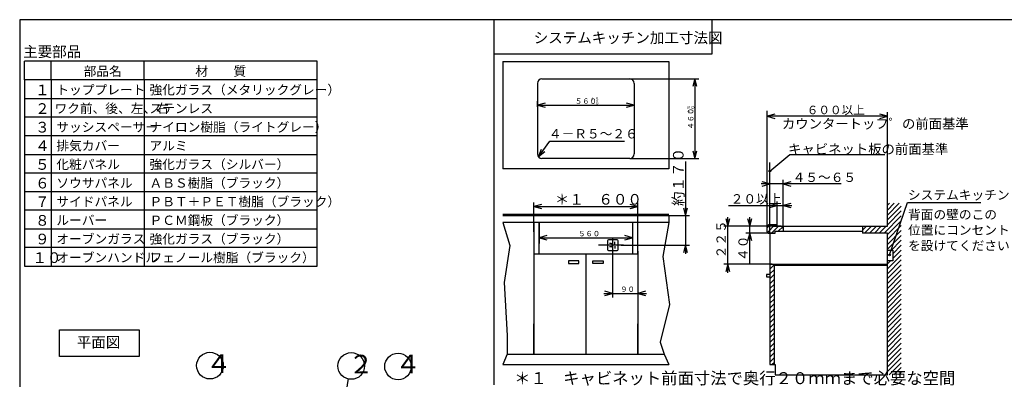
# Model space of a CAD drawing. Extents: x 21 to 613, y 19 to 408.
# Drawn here: x 21 to 391, y 273 to 408 of the extents above; entities that cross this region are included whole.
import ezdxf

# ---------------------------------------------------------------- set-up
doc = ezdxf.new("R2010")
doc.units = 0
doc.layers.get('0').update_dxf_attribs({"linetype": 'CONTINUOUS'})
doc.layers.add('2_ALL_NOTES', color=7, linetype='CONTINUOUS')
doc.styles.add('SLDTEXTSTYLE10', font='MSGOTHIC.TTC', dxfattribs={"width": 0.648148, "bigfont": 'bigfont'})
doc.styles.add('SLDTEXTSTYLE2', font='MSGOTHIC.TTC', dxfattribs={"width": 0.75, "bigfont": 'bigfont'})
doc.styles.add('SLDTEXTSTYLE4', font='MSGOTHIC.TTC', dxfattribs={"width": 0.833333, "bigfont": 'bigfont'})
doc.styles.add('SLDTEXTSTYLE5', font='MSGOTHIC.TTC', dxfattribs={"width": 0.416667, "bigfont": 'bigfont'})
doc.styles.add('SLDTEXTSTYLE6', font='MSGOTHIC.TTC', dxfattribs={"width": 0.793651, "bigfont": 'bigfont'})
doc.styles.add('SLDTEXTSTYLE7', font='MSGOTHIC.TTC', dxfattribs={"width": 0.680272, "bigfont": 'bigfont'})
doc.styles.add('SLDTEXTSTYLE9', font='MSGOTHIC.TTC', dxfattribs={"width": 0.666667, "bigfont": 'bigfont'})

msp = doc.modelspace()

# ---------------------------------------------------------------- linework, layer by layer
at = {"color": 3, "linetype": 'CONTINUOUS'}
for p, q in [((21.286986, 407.97175), (21.286986, 18.97175)), ((567.286986, 407.97175), (21.286986, 407.97175)), ((199.422827, 407.97175), (199.422827, 270.827466)), ((281.422827, 407.97175), (281.422827, 394.97175)), ((23.068869, 385.388228), (23.068869, 392.388228)), ((133.068869, 392.388228), (23.068869, 392.388228)), ((33.068869, 385.388228), (33.068869, 392.388228)), ((68.068869, 385.388228), (68.068869, 392.388228)), ((133.068869, 385.388228), (133.068869, 392.388228)), ((281.422827, 394.97175), (199.422827, 394.97175)), ((202.822206, 392.251992), (265.222206, 392.251992)), ((202.822206, 392.251992), (202.822206, 351.951992)), ((265.222206, 392.251992), (265.222206, 351.951992)), ((133.068869, 385.388228), (23.068869, 385.388228)), ((23.068869, 385.388228), (23.068869, 315.388228)), ((33.068869, 385.388228), (33.068869, 315.388228)), ((68.068869, 385.388228), (68.068869, 315.388228)), ((133.068869, 315.388228), (133.068869, 385.388228)), ((217.512206, 385.751992), (250.532206, 385.751992)), ((250.532206, 385.751992), (276.500916, 385.751984)), ((275.000916, 385.751984), (274.224458, 382.854206)), ((275.777373, 382.854206), (275.000916, 385.751984)), ((275.000916, 385.751984), (275.000916, 355.85199)), ((215.822206, 384.061992), (215.822206, 357.541992)), ((252.222206, 384.061992), (252.222206, 357.541992)), ((23.068869, 378.388228), (133.068869, 378.388228)), ((252.222198, 378.417633), (252.222198, 374.336517)), ((215.822205, 375.248901), (215.822205, 377.336517)), ((218.719982, 376.612974), (215.822205, 375.836517)), ((215.822205, 375.836517), (218.719982, 375.06006)), ((215.822205, 375.836517), (252.222198, 375.836517)), ((252.222198, 375.836517), (249.324421, 376.612974)), ((249.324421, 375.06006), (252.222198, 375.836517)), ((302.158354, 329.854214), (302.158354, 373.695245)), ((133.068869, 371.388228), (23.068869, 371.388228)), ((302.158356, 359.218689), (302.158356, 373.195251)), ((305.056133, 372.471709), (302.158356, 371.695251)), ((302.158356, 371.695251), (305.056133, 370.918794)), ((347.358368, 371.695251), (302.158356, 371.695251)), ((347.358368, 371.695251), (344.46059, 372.471709)), ((344.46059, 370.918794), (347.358368, 371.695251)), ((347.358368, 336.446198), (347.358368, 373.195251)), ((133.068869, 364.388228), (23.068869, 364.388228)), ((302.158354, 329.854214), (302.158354, 363.359561)), ((216.256786, 356.410612), (220.531465, 362.394097)), ((216.256786, 356.410612), (217.346628, 359.318948)), ((220.531465, 362.394097), (248.531465, 362.394097)), ((23.068869, 357.388228), (133.068869, 357.388228)), ((216.256786, 356.410612), (218.000706, 358.851666)), ((218.654784, 358.384384), (216.256786, 356.410612)), ((250.532206, 355.851992), (217.512206, 355.851992)), ((250.532206, 355.851992), (276.500916, 355.85199)), ((274.224458, 358.749767), (275.000916, 355.85199)), ((275.000916, 355.85199), (275.777373, 358.749767)), ((303.158354, 351.127851), (310.625362, 357.388429)), ((310.625362, 357.388429), (346.423781, 357.388429)), ((265.222206, 351.951992), (202.822206, 351.951992)), ((271.463989, 354.667706), (271.463989, 320.017719)), ((303.158354, 346.27069), (303.158354, 354.346263)), ((133.068869, 350.388228), (23.068869, 350.388228)), ((303.158354, 327.846393), (303.158354, 348.27069)), ((329.912914, 346.270691), (299.858356, 346.270691)), ((303.158354, 346.27069), (300.260578, 347.047148)), ((300.260578, 345.494234), (303.158354, 346.27069)), ((303.158356, 329.946381), (303.158356, 347.770691)), ((308.112915, 329.593231), (308.112915, 347.770691)), ((311.010693, 347.047148), (308.112915, 346.270691)), ((308.112915, 346.270691), (311.010693, 345.494234)), ((23.068869, 343.388228), (133.068869, 343.388228)), ((214.522202, 328.292114), (214.522202, 339.298279)), ((217.419979, 338.574736), (214.522202, 337.798279)), ((214.522202, 337.798279), (217.419979, 337.021822)), ((214.522202, 337.798279), (253.522202, 337.798279)), ((253.522202, 337.798279), (250.624424, 338.574736)), ((250.624424, 337.021822), (253.522202, 337.798279)), ((253.522202, 327.619934), (253.522202, 339.298279)), ((270.687532, 337.265484), (271.463989, 334.367706)), ((271.463989, 334.367706), (272.240446, 337.265484)), ((287.658344, 338.18161), (311.412915, 338.18161)), ((305.958344, 338.18161), (303.060566, 338.958067)), ((303.060566, 337.405153), (305.958344, 338.18161)), ((305.958344, 330.446381), (305.958344, 339.68161)), ((308.112915, 330.446381), (308.112915, 339.68161)), ((311.010693, 338.958067), (308.112915, 338.18161)), ((308.112915, 338.18161), (311.010693, 337.405153)), ((347.358354, 330.446393), (347.358354, 339.009249)), ((349.921418, 339.009249), (347.358354, 336.446184)), ((351.759896, 339.009249), (347.358354, 334.607706)), ((348.082941, 339.009249), (347.358354, 338.284662)), ((352.558354, 337.969229), (347.358354, 332.769229)), ((348.10167, 319.599226), (354.911421, 339.369471)), ((354.911421, 339.369471), (382.411421, 339.369471)), ((133.068869, 336.388228), (23.068869, 336.388228)), ((202.822206, 334.867712), (265.222206, 334.867712)), ((202.822206, 334.367712), (265.222206, 334.367712)), ((261.669754, 334.367706), (272.963989, 334.367706)), ((265.222206, 334.367712), (265.222206, 331.767712)), ((286.584596, 333.344158), (287.361053, 330.446381)), ((287.361053, 312.846393), (287.361053, 333.746381)), ((287.361053, 330.446381), (288.137511, 333.344158)), ((294.822359, 333.344158), (295.598816, 330.446381)), ((295.598816, 316.546405), (295.598816, 333.746381)), ((295.598816, 330.446381), (296.375273, 333.344158)), ((352.558354, 334.292273), (346.112474, 327.846393)), ((352.558354, 336.130751), (347.358354, 330.930751)), ((23.068869, 329.388228), (133.068869, 329.388228)), ((202.822206, 331.767712), (205.416431, 323.213799)), ((265.222206, 331.767712), (202.822206, 331.767712)), ((214.522206, 331.767712), (214.522206, 320.067712)), ((216.522206, 331.767712), (216.522206, 323.862128)), ((216.522206, 320.067712), (216.522206, 331.767712)), ((251.522206, 331.767712), (251.522206, 323.862128)), ((251.522206, 331.767712), (251.522206, 320.067712)), ((253.522206, 320.067712), (253.522206, 331.767712)), ((265.222206, 331.767712), (262.988552, 319.071919)), ((306.42749, 330.446381), (285.861053, 330.446381)), ((307.387329, 330.446381), (294.098816, 330.446381)), ((303.250533, 330.946393), (302.158354, 329.854214)), ((302.158354, 328.346393), (302.158354, 329.946393)), ((305.08901, 330.946393), (302.230417, 328.0878)), ((305.558354, 330.946393), (303.158354, 330.946393)), ((306.427488, 330.446393), (303.827488, 327.846393)), ((304.58901, 330.446393), (305.958354, 330.446393)), ((305.758354, 330.646393), (305.758354, 330.746393)), ((305.958354, 330.446393), (347.358354, 330.446393)), ((308.112924, 330.293351), (306.315966, 328.496393)), ((308.112924, 330.446393), (308.112924, 328.496393)), ((339.520085, 330.446393), (338.012924, 328.939231)), ((338.012924, 330.446393), (338.012924, 327.846393)), ((341.358563, 330.446393), (338.758563, 327.846393)), ((343.197041, 330.446393), (340.597041, 327.846393)), ((345.035518, 330.446393), (342.435518, 327.846393)), ((346.873996, 330.446393), (344.273996, 327.846393)), ((352.558354, 332.453796), (347.358354, 327.253796)), ((352.558354, 330.615318), (347.358354, 325.415318)), ((216.522202, 328.388123), (216.522202, 324.583588)), ((219.419979, 326.860045), (216.522202, 326.083588)), ((216.522202, 326.083588), (219.419979, 325.30713)), ((216.522202, 326.083588), (251.522186, 326.083588)), ((244.070907, 326.173387), (244.070907, 319.068715)), ((251.522186, 326.083588), (248.624409, 326.860045)), ((248.624409, 325.30713), (251.522186, 326.083588)), ((251.522186, 328.274445), (251.522186, 324.583588)), ((304.475708, 327.846405), (294.098816, 327.846405)), ((295.598816, 327.846405), (294.822359, 324.948628)), ((296.375273, 324.948628), (295.598816, 327.846405)), ((302.658354, 327.846393), (305.108354, 327.846393)), ((303.158354, 327.846393), (303.158354, 278.446393)), ((305.108354, 327.846393), (305.108354, 328.496393)), ((305.108354, 328.496393), (307.058354, 328.496393)), ((307.058354, 328.496393), (338.012924, 328.496393)), ((347.358354, 327.846393), (338.012924, 327.846393)), ((352.558354, 328.776841), (347.358354, 323.576841)), ((347.358354, 274.546393), (347.358354, 327.846393)), ((352.558354, 326.938363), (347.358354, 321.738363)), ((133.068869, 322.388228), (23.068869, 322.388228)), ((205.416431, 323.213799), (203.345491, 309.269472)), ((248.216897, 323.317712), (238.792257, 323.317712)), ((242.193164, 324.917712), (242.193164, 321.717712)), ((245.793164, 325.317712), (242.593164, 325.317712)), ((243.570907, 323.917712), (242.898868, 323.917712)), ((243.570907, 322.717712), (242.898868, 322.717712)), ((244.070907, 323.417712), (244.070907, 323.317712)), ((244.070907, 323.217712), (244.070907, 323.317712)), ((244.902098, 323.667014), (244.902098, 324.569962)), ((244.902098, 322.968411), (244.902098, 322.065462)), ((246.193164, 321.717712), (246.193164, 324.917712)), ((247.266464, 323.317719), (272.963989, 323.317719)), ((271.463989, 323.317719), (270.687532, 320.419941)), ((272.240446, 320.419941), (271.463989, 323.317719)), ((352.558354, 325.099885), (348.650199, 321.191731)), ((352.558354, 323.261408), (349.358354, 320.061408)), ((214.522206, 320.067712), (253.522206, 320.067712)), ((214.522206, 320.067712), (214.522206, 282.367712)), ((234.022206, 320.067712), (234.022206, 306.136532)), ((242.593164, 321.317712), (245.793164, 321.317712)), ((244.070908, 320.067719), (244.070908, 303.676605)), ((253.522202, 321.020233), (253.522202, 303.676605)), ((253.522206, 320.067712), (253.522206, 306.751744)), ((253.522206, 320.067712), (253.522206, 282.367712)), ((262.988552, 319.071919), (265.404648, 301.054745)), ((347.358354, 321.396393), (349.358354, 321.396393)), ((352.558354, 319.584452), (347.358354, 314.384452)), ((352.558354, 321.42293), (349.358354, 318.22293)), ((349.358354, 321.396393), (349.358354, 317.396393)), ((23.068869, 315.388228), (133.068869, 315.388228)), ((231.422206, 317.338505), (227.522206, 317.338505)), ((227.522206, 317.338505), (227.522206, 316.428505)), ((227.522206, 316.428505), (231.422206, 316.428505)), ((231.422206, 316.428505), (231.422206, 317.338505)), ((236.622206, 317.338505), (240.522206, 317.338505)), ((236.622206, 316.428505), (236.622206, 317.338505)), ((240.522206, 316.428505), (236.622206, 316.428505)), ((240.522206, 317.338505), (240.522206, 316.428505)), ((303.978607, 316.146393), (285.861053, 316.146393)), ((287.361053, 316.146393), (286.584596, 313.248615)), ((288.137511, 313.248615), (287.361053, 316.146393)), ((303.158354, 316.146393), (347.358354, 316.146393)), ((304.758354, 315.907916), (303.158354, 314.307916)), ((304.758354, 316.146393), (304.758354, 278.446393)), ((347.358354, 315.646393), (304.758354, 315.646393)), ((352.558354, 317.745975), (347.358354, 312.545975)), ((348.531817, 317.396393), (347.358354, 316.22293)), ((349.358354, 317.396393), (347.358354, 317.396393)), ((352.558354, 315.907497), (347.358354, 310.707497)), ((303.158354, 312.246393), (301.858354, 312.246393)), ((301.858354, 312.246393), (301.858354, 311.336393)), ((301.858354, 311.336393), (303.158354, 311.336393)), ((304.758354, 314.069438), (303.158354, 312.469438)), ((304.758354, 314.069438), (303.158354, 312.469438)), ((304.758354, 312.23096), (303.158354, 310.63096)), ((352.558354, 314.069019), (347.358354, 308.869019)), ((352.558354, 312.230542), (347.358354, 307.030542)), ((203.345491, 309.269472), (204.519024, 289.319421)), ((304.758354, 310.392483), (303.158354, 308.792483)), ((304.758354, 308.554005), (303.158354, 306.954005)), ((352.558354, 308.553587), (347.332326, 303.327559)), ((352.558354, 310.392064), (347.461721, 305.295432)), ((234.022206, 306.136532), (234.022206, 282.367712)), ((240.770908, 305.176605), (256.822201, 305.176605)), ((244.070908, 305.176605), (241.17313, 305.953062)), ((241.17313, 304.400148), (244.070908, 305.176605)), ((256.419979, 305.953062), (253.522202, 305.176605)), ((253.522202, 305.176605), (256.419979, 304.400148)), ((304.758354, 306.715527), (303.158354, 305.115527)), ((304.758354, 304.87705), (303.158354, 303.27705)), ((352.558354, 304.876631), (347.358354, 299.676631)), ((352.558354, 306.715109), (348.058458, 302.215213)), ((265.404648, 301.054745), (261.953082, 286.903324)), ((304.758354, 303.038572), (303.158354, 301.438572)), ((304.758354, 301.200094), (303.158354, 299.600094)), ((352.558354, 303.038154), (347.358354, 297.838154)), ((348.058458, 302.215213), (347.358354, 301.515109)), ((352.558354, 301.199676), (347.358354, 295.999676)), ((304.758354, 299.361617), (303.158354, 297.761617)), ((304.758354, 297.523139), (303.158354, 295.923139)), ((352.558354, 299.361198), (347.358354, 294.161198)), ((352.558354, 297.522721), (347.358354, 292.322721)), ((214.522206, 282.367712), (214.522206, 293.779556)), ((253.522206, 282.367712), (253.522206, 293.779556)), ((304.758354, 295.684662), (303.158354, 294.084662)), ((304.758354, 293.846184), (303.158354, 292.246184)), ((352.558354, 295.684243), (347.358354, 290.484243)), ((352.558354, 293.845766), (347.358354, 288.645766)), ((36.184699, 291.516319), (66.184699, 291.516319)), ((36.184699, 281.516319), (36.184699, 291.516319)), ((66.184699, 291.516319), (66.184699, 281.516319)), ((204.519024, 289.319421), (204.498345, 282.367712)), ((304.758354, 292.007706), (303.158354, 290.407706)), ((304.758354, 290.169229), (303.158354, 288.569229)), ((352.558354, 292.007288), (347.358354, 286.807288)), ((352.558354, 290.16881), (347.358354, 284.96881)), ((261.953082, 286.903324), (263.394753, 282.367712)), ((304.758354, 288.330751), (303.158354, 286.730751)), ((304.758354, 288.330751), (303.158354, 286.730751)), ((304.758354, 286.492273), (303.158354, 284.892273)), ((352.558354, 288.330333), (347.358354, 283.130333)), ((352.558354, 286.491855), (347.358354, 281.291855)), ((66.184699, 281.516319), (36.184699, 281.516319)), ((204.498345, 282.367712), (202.822206, 278.467712)), ((204.498345, 282.367712), (263.394753, 282.367712)), ((263.394753, 282.367712), (265.222206, 278.467712)), ((304.758354, 284.653796), (303.158354, 283.053796)), ((304.758354, 282.815318), (303.158354, 281.215318)), ((352.558354, 284.653377), (347.358354, 279.453377)), ((352.558354, 282.8149), (347.358354, 277.6149)), ((202.822206, 278.467712), (265.222206, 278.467712)), ((304.758354, 280.976841), (303.158354, 279.376841)), ((303.158354, 278.446393), (305.108354, 278.446393)), ((304.758354, 279.138363), (304.066384, 278.446393)), ((305.108354, 278.446393), (305.108354, 274.546393)), ((352.558354, 280.976422), (347.358354, 275.776422)), ((352.558354, 279.137944), (347.966802, 274.546393)), ((305.108354, 274.546393), (347.358354, 274.546393)), ((352.558354, 277.299467), (349.80528, 274.546393)), ((352.558354, 275.460989), (351.643758, 274.546393)), ((141.790882, 254.724272), (144.869526, 273.196137))]:
    msp.add_line(p, q, dxfattribs=at)
for centre, radius in [((303.158354, 351.127851), 0.333333), ((348.10167, 319.599226), 0.333333), ((92.782168, 278.034636), 5), ((145.86693, 277.905142), 5), ((163.450887, 277.728711), 5)]:
    msp.add_circle(centre, radius, dxfattribs=at)
for centre, radius, start, end in [((217.512206, 384.061992), 1.69, 90, 180), ((250.532206, 384.061992), 1.69, 0, 90), ((217.512206, 357.541992), 1.69, 180, 270), ((250.532206, 357.541992), 1.69, 270, 0), ((303.158354, 329.946393), 1, 90, 180), ((305.558354, 330.746393), 0.2, 0, 90), ((305.958354, 330.646393), 0.2, 180, 270), ((302.658354, 328.346393), 0.5, 180, 270), ((242.593164, 324.917712), 0.4, 90, 180), ((243.570907, 323.417712), 0.5, 0, 90), ((243.570907, 323.217712), 0.5, 270, 0), ((245.793164, 324.917712), 0.4, 0, 90), ((242.593164, 321.717712), 0.4, 180, 270), ((245.793164, 321.717712), 0.4, 270, 0)]:
    msp.add_arc(centre, radius, start, end, dxfattribs=at)

# ---------------------------------------------------------------- texts
at = {"layer": '2_ALL_NOTES', "color": 2, "linetype": 'CONTINUOUS', "attachment_point": 1}
for s, insert, char_height, style in [('システムキッチン加工寸法図', (214.422852, 403.1809), 4, 'SLDTEXTSTYLE4'), ('主要部品', (22.578064, 397.959464), 4, 'SLDTEXTSTYLE2'), ('部品名', (45.318848, 390.383652), 3.5, 'SLDTEXTSTYLE4'), ('材\u3000\u3000質\u3000', (87.291565, 390.383652), 3.5, 'SLDTEXTSTYLE4'), ('１', (27.068848, 383.597282), 4, 'SLDTEXTSTYLE5'), ('トッププレート', (35.068848, 383.383652), 3.5, 'SLDTEXTSTYLE2'), ('強化ガラス（メタリックグレー）', (70.068848, 383.383652), 3.5, 'SLDTEXTSTYLE2'), ('５６０', (229.925873, 378.391079), 2, 'SLDTEXTSTYLE4'), ('＋５', (235.801208, 378.849266), 1.2, 'SLDTEXTSTYLE4'), ('２', (27.068848, 376.597282), 4, 'SLDTEXTSTYLE5'), ('ワク前、後、左、右', (34.358398, 376.383652), 3.5, 'SLDTEXTSTYLE2'), ('ステンレス', (70.068848, 376.383652), 3.5, 'SLDTEXTSTYLE2'), ('－０', (235.801208, 377.24926), 1.2, 'SLDTEXTSTYLE4'), ('６００以上', (317.025024, 375.662524), 3.2, 'SLDTEXTSTYLE4'), ('カウンタートッフ゜の前面基準', (307.700195, 370.736951), 3.675, 'SLDTEXTSTYLE6'), ('３', (27.068848, 369.597282), 4, 'SLDTEXTSTYLE5'), ('サッシスペーサー', (35.068848, 369.383652), 3.5, 'SLDTEXTSTYLE2'), ('ナイロン樹脂（ライトグレー）', (70.068848, 369.383652), 3.5, 'SLDTEXTSTYLE2'), ('４－Ｒ５～２６', (220.111084, 366.876938), 3.5, 'SLDTEXTSTYLE4'), ('４', (27.068848, 362.597282), 4, 'SLDTEXTSTYLE5'), ('排気カバー', (35.068848, 362.383652), 3.5, 'SLDTEXTSTYLE2'), ('アルミ', (70.068848, 362.383652), 3.5, 'SLDTEXTSTYLE2'), ('キャビネット板の前面基準', (310.03418, 361.201307), 3.675, 'SLDTEXTSTYLE7'), ('５', (27.068848, 355.597282), 4, 'SLDTEXTSTYLE5'), ('化粧パネル', (35.068848, 355.383652), 3.5, 'SLDTEXTSTYLE2'), ('強化ガラス（シルバー）', (70.068848, 355.383652), 3.5, 'SLDTEXTSTYLE2'), ('６', (27.068848, 348.597282), 4, 'SLDTEXTSTYLE5'), ('ソウサパネル', (35.068848, 348.383652), 3.5, 'SLDTEXTSTYLE2'), ('ＡＢＳ樹脂（ブラック）', (70.068848, 348.383652), 3.5, 'SLDTEXTSTYLE2'), ('４５～６５', (311.704559, 350.51616), 3.5, 'SLDTEXTSTYLE4'), ('システムキッチン', (355.053314, 343.891709), 3.5, 'SLDTEXTSTYLE9'), ('７', (27.068848, 341.597282), 4, 'SLDTEXTSTYLE5'), ('サイドパネル', (35.068848, 341.383652), 3.5, 'SLDTEXTSTYLE2'), ('ＰＢＴ＋ＰＥＴ樹脂（ブラック）', (70.068848, 341.383652), 3.5, 'SLDTEXTSTYLE2'), ('＊１\u3000６００', (222.360535, 342.507377), 4, 'SLDTEXTSTYLE4'), ('２０以上', (288.450012, 342.427079), 3.5, 'SLDTEXTSTYLE4'), ('背面の壁のこの', (355.092957, 336.535264), 3.5, 'SLDTEXTSTYLE9'), ('８', (27.068848, 334.597282), 4, 'SLDTEXTSTYLE5'), ('ルーバー', (35.068848, 334.383652), 3.5, 'SLDTEXTSTYLE2'), ('ＰＣＭ鋼板（ブラック）', (70.068848, 334.383652), 3.5, 'SLDTEXTSTYLE2'), ('位置にコンセント', (355.092957, 330.702012), 3.5, 'SLDTEXTSTYLE9'), ('９', (27.068848, 327.597282), 4, 'SLDTEXTSTYLE5'), ('オーブンガラス', (35.068848, 327.383652), 3.5, 'SLDTEXTSTYLE2'), ('強化ガラス（ブラック）', (70.068848, 327.383652), 3.5, 'SLDTEXTSTYLE2'), ('５６０', (231.183853, 328.638149), 2, 'SLDTEXTSTYLE4'), ('を設けてください', (355.092957, 324.868638), 3.5, 'SLDTEXTSTYLE9'), ('１０', (26.068848, 320.597282), 4, 'SLDTEXTSTYLE5'), ('オーブンハンドル', (35.068848, 320.383652), 3.5, 'SLDTEXTSTYLE2'), ('フェノール樹脂（ブラック）', (70.068848, 320.383652), 3.5, 'SLDTEXTSTYLE2'), ('９０', (246.958221, 307.731167), 2, 'SLDTEXTSTYLE4'), ('平面図', (42.740417, 288.8059), 4, 'SLDTEXTSTYLE4'), ('４', (91.30499, 282.246049), 7, 'SLDTEXTSTYLE5'), ('２', (144.777183, 282.106098), 7, 'SLDTEXTSTYLE5'), ('４', (162.424553, 282.106098), 7, 'SLDTEXTSTYLE5'), ('＊１\u3000キャビネット前面寸法で奥行２０ｍｍまで必要な空間', (207.088562, 275.57263), 4.5, 'SLDTEXTSTYLE10')]:
    msp.add_mtext(s, dxfattribs=dict(at, insert=insert, char_height=char_height, style=style))
at = {"layer": '2_ALL_NOTES', "color": 2, "linetype": 'CONTINUOUS', "attachment_point": 1, "rotation": 90.000003, "style": 'SLDTEXTSTYLE4'}
for s, insert, char_height in [('＋５', (271.988167, 372.581024), 1.2), ('４６０', (272.446354, 366.705688), 2), ('－０', (273.588173, 372.581024), 1.2), ('約１７０', (266.754906, 338.006042), 4), ('２２５', (283.115585, 318.338043), 3.5), ('４０', (291.353347, 317.338074), 3.5)]:
    msp.add_mtext(s, dxfattribs=dict(at, insert=insert, char_height=char_height))

doc.saveas('drawing.dxf')
